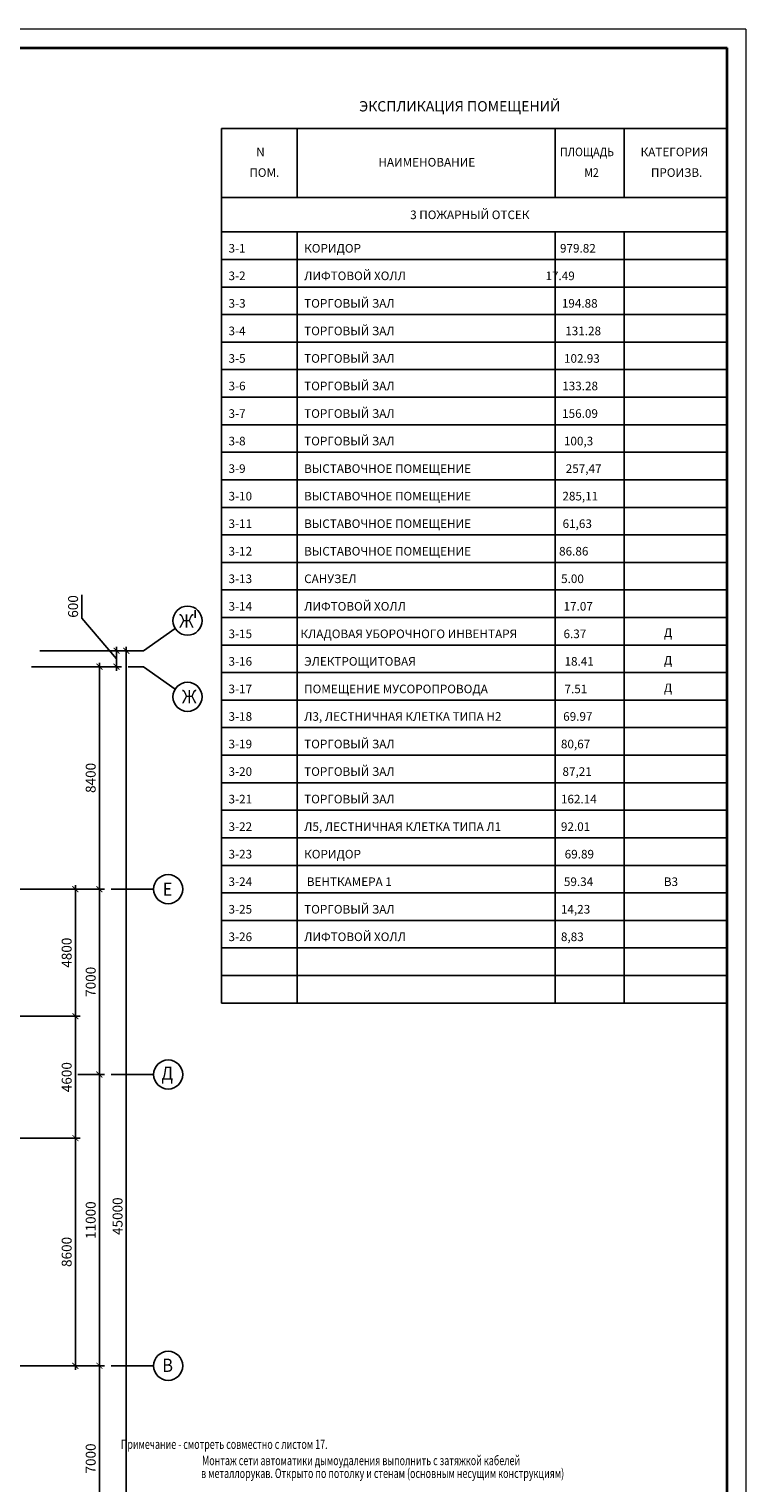
# Model space of a CAD drawing. Extents: x -5081207 to 6, y 0 to 6057473.
# Drawn here: x -2201795 to -2174699, y 2548137 to 2603039 of the extents above; entities that cross this region are included whole.
import ezdxf

# ---------------------------------------------------------------- set-up
doc = ezdxf.new("R2010")
doc.units = 0
doc.header["$LTSCALE"] = 100
doc.linetypes.add('CENTER', pattern=[50.8, 31.75, -6.35, 6.35, -6.35])
doc.layers.add('АДУ', color=7, linetype='Continuous')
doc.layers.add('осевые размеры', color=5, linetype='Continuous')
doc.styles.add('CYRILLC', font='cyrillc', dxfattribs={"width": 0.7})
doc.styles.add('ISO', font='isocp.shx')
doc.styles.add('НАДПИСИ', font='romans.shx', dxfattribs={"width": 0.9, "height": 250})
doc.dimstyles.new('Aec_Arch_M', dxfattribs={"dimscale": 100, "dimtxt": 2.5, "dimasz": 1.5, "dimexe": 1.25, "dimexo": 0.625, "dimtad": 1, "dimdsep": 46, "dimtxsty": 'ISO', "dimblk": 'ARCHTICK', "dimcen": 2.5, "dimdle": 1, "dimadec": 0, "dimazin": 0, "dimtfac": 1, "dimtmove": 0, "dimatfit": 3, "dimldrblk": 'BOXFILLED', "dimfxl": 1, "dimarcsym": 0})

# ---------------------------------------------------------------- blocks, each defined once
blk = doc.blocks.new('_ArchTick')
at = {"color": 0, "linetype": 'ByBlock', "const_width": 0.15}
blk.add_lwpolyline([(-0.5, -0.5), (0.5, 0.5)], dxfattribs=at)
blk = doc.blocks.new('*D4142')
at = {"layer": 'DefPoints', "color": 0, "lineweight": -3, "ltscale": 2}
for p in [(-2203345, 2565760), (-2200044, 2565760), (-2203345, 2561160)]:
    blk.add_point(p, dxfattribs=at)
at = {"layer": 'осевые размеры', "color": 0, "lineweight": -2, "ltscale": 2}
for p, q in [((-2203251, 2565760), (-2199857, 2565760)), ((-2200044, 2561010), (-2200044, 2565910)), ((-2203251, 2561160), (-2199857, 2561160))]:
    blk.add_line(p, q, dxfattribs=at)
at = {"layer": 'осевые размеры', "color": 0, "lineweight": -2, "ltscale": 2, "xscale": 225, "yscale": 225, "zscale": 225}
for p, rotation in [((-2200044, 2565760), 90), ((-2200044, 2561160), 270)]:
    blk.add_blockref('_ArchTick', p, dxfattribs=dict(at, rotation=rotation))
at = {"layer": 'осевые размеры', "color": 0, "ltscale": 2, "insert": (-2200325, 2563460), "char_height": 375, "attachment_point": 5, "rotation": 90, "style": 'ISO'}
blk.add_mtext('4600', dxfattribs=at)
blk = doc.blocks.new('_BoxFilled')
at = {"color": 0, "linetype": 'ByBlock', "lineweight": -2}
blk.add_line((-0.5, 0), (-1, 0), dxfattribs=at)
at = {"color": 0, "linetype": 'ByBlock'}
blk.add_solid([(-0.5, 0.5), (0.5, 0.5), (-0.5, -0.5), (0.5, -0.5)], dxfattribs=at)
blk = doc.blocks.new('*D4143')
at = {"layer": 'DefPoints', "color": 0, "lineweight": -3, "ltscale": 2}
for p in [(-2203345, 2570560), (-2200044, 2570560), (-2203345, 2565760)]:
    blk.add_point(p, dxfattribs=at)
at = {"layer": 'осевые размеры', "color": 0, "lineweight": -2, "ltscale": 2}
for p, q in [((-2203251, 2570560), (-2199857, 2570560)), ((-2200044, 2565610), (-2200044, 2570710)), ((-2203251, 2565760), (-2199857, 2565760))]:
    blk.add_line(p, q, dxfattribs=at)
at = {"layer": 'осевые размеры', "color": 0, "lineweight": -2, "ltscale": 2, "xscale": 225, "yscale": 225, "zscale": 225}
for p, rotation in [((-2200044, 2570560), 90), ((-2200044, 2565760), 270)]:
    blk.add_blockref('_ArchTick', p, dxfattribs=dict(at, rotation=rotation))
at = {"layer": 'осевые размеры', "color": 0, "ltscale": 2, "insert": (-2200325, 2568160), "char_height": 375, "attachment_point": 5, "rotation": 90, "style": 'ISO'}
blk.add_mtext('4800', dxfattribs=at)
blk = doc.blocks.new('*D4144')
at = {"layer": 'DefPoints', "color": 0, "lineweight": -3, "ltscale": 2}
for p in [(-2201483, 2579560), (-2201014, 2534560), (-2198120, 2534560)]:
    blk.add_point(p, dxfattribs=at)
at = {"layer": 'осевые размеры', "color": 0, "lineweight": -2, "ltscale": 2}
for p, q in [((-2201389, 2579560), (-2197933, 2579560)), ((-2198120, 2579710), (-2198120, 2534410)), ((-2200920, 2534560), (-2197933, 2534560))]:
    blk.add_line(p, q, dxfattribs=at)
at = {"layer": 'осевые размеры', "color": 0, "lineweight": -2, "ltscale": 2, "xscale": 225, "yscale": 225, "zscale": 225}
for p, rotation in [((-2198120, 2579560), 90), ((-2198120, 2534560), 270)]:
    blk.add_blockref('_ArchTick', p, dxfattribs=dict(at, rotation=rotation))
at = {"layer": 'осевые размеры', "color": 0, "ltscale": 2, "insert": (-2198401, 2558209), "char_height": 375, "attachment_point": 5, "rotation": 90, "style": 'ISO'}
blk.add_mtext('45000', dxfattribs=at)
blk = doc.blocks.new('*D4145')
at = {"layer": 'DefPoints', "color": 0, "lineweight": -3, "ltscale": 2}
for p in [(-2201795, 2552560), (-2199135, 2552560), (-2201514, 2545560)]:
    blk.add_point(p, dxfattribs=at)
at = {"layer": 'осевые размеры', "color": 0, "lineweight": -2, "ltscale": 2}
for p, q in [((-2201701, 2552560), (-2198948, 2552560)), ((-2199135, 2545410), (-2199135, 2552710)), ((-2201420, 2545560), (-2198948, 2545560))]:
    blk.add_line(p, q, dxfattribs=at)
at = {"layer": 'осевые размеры', "color": 0, "lineweight": -2, "ltscale": 2, "xscale": 225, "yscale": 225, "zscale": 225}
for p, rotation in [((-2199135, 2552560), 90), ((-2199135, 2545560), 270)]:
    blk.add_blockref('_ArchTick', p, dxfattribs=dict(at, rotation=rotation))
at = {"layer": 'осевые размеры', "color": 0, "ltscale": 2, "insert": (-2199416, 2549060), "char_height": 375, "attachment_point": 5, "rotation": 90, "style": 'ISO'}
blk.add_mtext('7000', dxfattribs=at)
blk = doc.blocks.new('*D4147')
at = {"layer": 'DefPoints', "color": 0, "lineweight": -3, "ltscale": 2}
for p in [(-2200044, 2563560), (-2199135, 2563560), (-2201795, 2552560)]:
    blk.add_point(p, dxfattribs=at)
at = {"layer": 'осевые размеры', "color": 0, "lineweight": -2, "ltscale": 2}
for p, q in [((-2199950, 2563560), (-2198948, 2563560)), ((-2199135, 2552410), (-2199135, 2563710)), ((-2201701, 2552560), (-2198948, 2552560))]:
    blk.add_line(p, q, dxfattribs=at)
at = {"layer": 'осевые размеры', "color": 0, "lineweight": -2, "ltscale": 2, "xscale": 225, "yscale": 225, "zscale": 225}
for p, rotation in [((-2199135, 2563560), 90), ((-2199135, 2552560), 270)]:
    blk.add_blockref('_ArchTick', p, dxfattribs=dict(at, rotation=rotation))
at = {"layer": 'осевые размеры', "color": 0, "ltscale": 2, "insert": (-2199416, 2558060), "char_height": 375, "attachment_point": 5, "rotation": 90, "style": 'ISO'}
blk.add_mtext('11000', dxfattribs=at)
blk = doc.blocks.new('*D4148')
at = {"layer": 'DefPoints', "color": 0, "lineweight": -3, "ltscale": 2}
for p in [(-2201795, 2578960), (-2199135, 2578960), (-2201795, 2570560)]:
    blk.add_point(p, dxfattribs=at)
at = {"layer": 'осевые размеры', "color": 0, "lineweight": -2, "ltscale": 2}
for p, q in [((-2201701, 2578960), (-2198948, 2578960)), ((-2199135, 2570410), (-2199135, 2579110)), ((-2201701, 2570560), (-2198948, 2570560))]:
    blk.add_line(p, q, dxfattribs=at)
at = {"layer": 'осевые размеры', "color": 0, "lineweight": -2, "ltscale": 2, "xscale": 225, "yscale": 225, "zscale": 225}
for p, rotation in [((-2199135, 2578960), 90), ((-2199135, 2570560), 270)]:
    blk.add_blockref('_ArchTick', p, dxfattribs=dict(at, rotation=rotation))
at = {"layer": 'осевые размеры', "color": 0, "ltscale": 2, "insert": (-2199416, 2574760), "char_height": 375, "attachment_point": 5, "rotation": 90, "style": 'ISO'}
blk.add_mtext('8400', dxfattribs=at)
blk = doc.blocks.new('*D4149')
at = {"layer": 'DefPoints', "color": 0, "lineweight": -3, "ltscale": 2}
for p in [(-2201733, 2570560), (-2199135, 2570560), (-2200044, 2563560)]:
    blk.add_point(p, dxfattribs=at)
at = {"layer": 'осевые размеры', "color": 0, "lineweight": -2, "ltscale": 2}
for p, q in [((-2201639, 2570560), (-2198948, 2570560)), ((-2199135, 2563410), (-2199135, 2570710)), ((-2199950, 2563560), (-2198948, 2563560))]:
    blk.add_line(p, q, dxfattribs=at)
at = {"layer": 'осевые размеры', "color": 0, "lineweight": -2, "ltscale": 2, "xscale": 225, "yscale": 225, "zscale": 225}
for p, rotation in [((-2199135, 2570560), 90), ((-2199135, 2563560), 270)]:
    blk.add_blockref('_ArchTick', p, dxfattribs=dict(at, rotation=rotation))
at = {"layer": 'осевые размеры', "color": 0, "ltscale": 2, "insert": (-2199416, 2567060), "char_height": 375, "attachment_point": 5, "rotation": 90, "style": 'ISO'}
blk.add_mtext('7000', dxfattribs=at)
blk = doc.blocks.new('*D4150')
at = {"layer": 'DefPoints', "color": 0, "lineweight": -3, "ltscale": 2}
for p in [(-2203345, 2561160), (-2203345, 2552560), (-2200044, 2552560)]:
    blk.add_point(p, dxfattribs=at)
at = {"layer": 'осевые размеры', "color": 0, "lineweight": -2, "ltscale": 2}
for p, q in [((-2200044, 2561310), (-2200044, 2552410)), ((-2203251, 2561160), (-2199857, 2561160)), ((-2203251, 2552560), (-2199857, 2552560))]:
    blk.add_line(p, q, dxfattribs=at)
at = {"layer": 'осевые размеры', "color": 0, "lineweight": -2, "ltscale": 2, "xscale": 225, "yscale": 225, "zscale": 225}
for p, rotation in [((-2200044, 2561160), 90), ((-2200044, 2552560), 270)]:
    blk.add_blockref('_ArchTick', p, dxfattribs=dict(at, rotation=rotation))
at = {"layer": 'осевые размеры', "color": 0, "ltscale": 2, "insert": (-2200325, 2556860), "char_height": 375, "attachment_point": 5, "rotation": 90, "style": 'ISO'}
blk.add_mtext('8600', dxfattribs=at)
blk = doc.blocks.new('*D4151')
at = {"layer": 'DefPoints', "color": 0, "lineweight": -3, "ltscale": 2}
for p in [(-2203345, 2565760), (-2200044, 2565760), (-2203345, 2561160)]:
    blk.add_point(p, dxfattribs=at)
at = {"layer": 'осевые размеры', "color": 0, "lineweight": -2, "ltscale": 2}
for p, q in [((-2203251, 2565760), (-2199857, 2565760)), ((-2200044, 2561010), (-2200044, 2565910)), ((-2203251, 2561160), (-2199857, 2561160))]:
    blk.add_line(p, q, dxfattribs=at)
at = {"layer": 'осевые размеры', "color": 0, "lineweight": -2, "ltscale": 2, "xscale": 225, "yscale": 225, "zscale": 225}
for p, rotation in [((-2200044, 2565760), 90), ((-2200044, 2561160), 270)]:
    blk.add_blockref('_ArchTick', p, dxfattribs=dict(at, rotation=rotation))
at = {"layer": 'осевые размеры', "color": 0, "ltscale": 2, "insert": (-2200325, 2563460), "char_height": 375, "attachment_point": 5, "rotation": 90, "style": 'ISO'}
blk.add_mtext('4600', dxfattribs=at)
blk = doc.blocks.new('*D4152')
at = {"layer": 'DefPoints', "color": 0, "lineweight": -3, "ltscale": 2}
for p in [(-2201795, 2570560), (-2200044, 2570560), (-2203345, 2565760)]:
    blk.add_point(p, dxfattribs=at)
at = {"layer": 'осевые размеры', "color": 0, "lineweight": -2, "ltscale": 2}
for p, q in [((-2201701, 2570560), (-2199857, 2570560)), ((-2200044, 2565610), (-2200044, 2570710)), ((-2203251, 2565760), (-2199857, 2565760))]:
    blk.add_line(p, q, dxfattribs=at)
at = {"layer": 'осевые размеры', "color": 0, "lineweight": -2, "ltscale": 2, "xscale": 225, "yscale": 225, "zscale": 225}
for p, rotation in [((-2200044, 2570560), 90), ((-2200044, 2565760), 270)]:
    blk.add_blockref('_ArchTick', p, dxfattribs=dict(at, rotation=rotation))
at = {"layer": 'осевые размеры', "color": 0, "ltscale": 2, "insert": (-2200325, 2568160), "char_height": 375, "attachment_point": 5, "rotation": 90, "style": 'ISO'}
blk.add_mtext('4800', dxfattribs=at)
blk = doc.blocks.new('*D4153')
at = {"layer": 'DefPoints', "color": 0, "lineweight": -3, "ltscale": 2}
for p in [(-2200688, 2579560), (-2200688, 2578960), (-2198489, 2578960)]:
    blk.add_point(p, dxfattribs=at)
at = {"layer": 'осевые размеры', "color": 0, "lineweight": -2, "ltscale": 2}
for p, q in [((-2199801, 2580792), (-2199801, 2581678)), ((-2198489, 2579260), (-2199801, 2580792)), ((-2200595, 2579560), (-2198302, 2579560)), ((-2198489, 2579710), (-2198489, 2578810)), ((-2200595, 2578960), (-2198302, 2578960))]:
    blk.add_line(p, q, dxfattribs=at)
at = {"layer": 'осевые размеры', "color": 0, "lineweight": -2, "ltscale": 2, "xscale": 225, "yscale": 225, "zscale": 225}
for p, rotation in [((-2198489, 2579560), 90), ((-2198489, 2578960), 270)]:
    blk.add_blockref('_ArchTick', p, dxfattribs=dict(at, rotation=rotation))
at = {"layer": 'осевые размеры', "color": 0, "ltscale": 2, "insert": (-2200082, 2581235), "char_height": 375, "attachment_point": 5, "rotation": 90, "style": 'ISO'}
blk.add_mtext('600', dxfattribs=at)

msp = doc.modelspace()

# ---------------------------------------------------------------- linework, layer by layer
at = {"color": 7, "linetype": 'Continuous', "lineweight": 15, "ltscale": 5}
msp.add_line((-2174698.877, 2603038.633), (-2252488.439, 2603038.633), dxfattribs=at)
at = {"color": 7, "lineweight": 15, "ltscale": 1000}
msp.add_line((-2174698.878, 2603038.633), (-2174698.877, 2518522.808), dxfattribs=at)
at = {"color": 7, "lineweight": 35}
for p in [(-2291706.791, 2602330.721), (-2175406.79, 2519230.721)]:
    msp.add_line(p, (-2175406.79, 2602330.721), dxfattribs=at)
at = {"color": 7}
for p, q in [((-2194516.79, 2566257.824), (-2194516.79, 2599277.824)), ((-2194516.79, 2599277.824), (-2175406.79, 2599277.824)), ((-2191656.79, 2596677.824), (-2191656.79, 2599277.824)), ((-2181906.79, 2596677.824), (-2181906.79, 2599277.824)), ((-2179306.79, 2596677.824), (-2179306.79, 2599277.824)), ((-2194516.79, 2596677.824), (-2194516.79, 2596677.824)), ((-2194516.79, 2596677.824), (-2175406.79, 2596677.824)), ((-2194516.79, 2596677.824), (-2175406.79, 2596677.824)), ((-2194516.79, 2595377.824), (-2175406.79, 2595377.824)), ((-2191656.79, 2566257.824), (-2191656.79, 2595377.824)), ((-2181906.79, 2566257.824), (-2181906.79, 2595377.824)), ((-2179306.79, 2566257.824), (-2179306.79, 2595377.824)), ((-2194516.79, 2594337.824), (-2175406.79, 2594337.824)), ((-2194516.79, 2593297.824), (-2175406.79, 2593297.824)), ((-2194516.79, 2592257.824), (-2175406.79, 2592257.824)), ((-2194516.79, 2591217.824), (-2175406.79, 2591217.824)), ((-2194516.79, 2590177.824), (-2175406.79, 2590177.824)), ((-2194516.79, 2589137.824), (-2175406.79, 2589137.824)), ((-2194516.79, 2588097.824), (-2175406.79, 2588097.824)), ((-2194516.79, 2587057.824), (-2175406.79, 2587057.824)), ((-2194516.79, 2586017.824), (-2175406.79, 2586017.824)), ((-2194516.79, 2584977.824), (-2175406.79, 2584977.824)), ((-2194516.79, 2583937.824), (-2175406.79, 2583937.824)), ((-2194516.79, 2582897.824), (-2175406.79, 2582897.824)), ((-2194516.79, 2581857.824), (-2175406.79, 2581857.824)), ((-2194516.79, 2580817.824), (-2175406.79, 2580817.824)), ((-2194516.79, 2579777.824), (-2175406.79, 2579777.824)), ((-2194516.79, 2578737.824), (-2175406.79, 2578737.824)), ((-2194516.79, 2577697.824), (-2175406.79, 2577697.824)), ((-2194516.79, 2576657.824), (-2175406.79, 2576657.824)), ((-2194516.79, 2575617.824), (-2175406.79, 2575617.824)), ((-2194516.79, 2574577.824), (-2175406.79, 2574577.824)), ((-2194516.79, 2573537.824), (-2175406.79, 2573537.824)), ((-2194516.79, 2572497.824), (-2175406.79, 2572497.824)), ((-2194516.79, 2571457.824), (-2175406.79, 2571457.824)), ((-2194516.79, 2570417.824), (-2175406.79, 2570417.824)), ((-2194516.79, 2569377.824), (-2175406.79, 2569377.824)), ((-2194516.79, 2568337.824), (-2175406.79, 2568337.824)), ((-2194516.79, 2567297.824), (-2175406.79, 2567297.824)), ((-2194516.79, 2566257.824), (-2175406.79, 2566257.824))]:
    msp.add_line(p, q, dxfattribs=at)
at = {"color": 7, "linetype": 'CENTER'}
for p, q in [((-2210836.649, 2565760.14), (-2200888.006, 2565760.14)), ((-2210836.649, 2565760.14), (-2200888.006, 2565760.14)), ((-2210836.649, 2561160.14), (-2200888.006, 2561160.14))]:
    msp.add_line(p, q, dxfattribs=at)
at = {"color": 7, "linetype": 'CENTER', "ltscale": 0.5}
msp.add_line((-2201795.248, 2552560.14), (-2243467.325, 2552560.14), dxfattribs=at)
at = {"layer": 'осевые размеры', "color": 7}
msp.add_line((-2195513.906, 2581095.269), (-2195513.906, 2580808.535), dxfattribs=at)
at = {"layer": 'осевые размеры', "color": 1}
for p, q in [((-2197474.076, 2579560.14), (-2196268.565, 2580402.89)), ((-2197474.076, 2578960.14), (-2196268.565, 2578117.39))]:
    msp.add_line(p, q, dxfattribs=at)
at = {"layer": 'осевые размеры', "color": 1, "ltscale": 2}
for p, q in [((-2198051.523, 2579560.14), (-2197474.076, 2579560.14)), ((-2198051.523, 2578960.14), (-2197474.076, 2578960.14)), ((-2198697.58, 2570560.14), (-2197086.567, 2570560.14)), ((-2198697.58, 2563560.14), (-2197086.567, 2563560.14)), ((-2198697.58, 2552560.14), (-2197086.567, 2552560.14))]:
    msp.add_line(p, q, dxfattribs=at)
at = {"layer": 'осевые размеры', "color": 1}
for centre in [(-2195804.538, 2580698.15), (-2195804.538, 2577822.13), (-2196536.567, 2570560.14), (-2196536.567, 2563560.14), (-2196536.567, 2552560.14)]:
    msp.add_circle(centre, 550, dxfattribs=at)

# ---------------------------------------------------------------- texts
at = {"color": 7}
for s, height, p in [('ЭКСПЛИКАЦИЯ ПОМЕЩЕНИЙ', 390, (-2189316.79, 2599927.824)), ('N', 325, (-2193208.911, 2598237.824)), ('КАТЕГОРИЯ', 325, (-2178680.268, 2598237.824)), ('НАИМЕНОВАНИЕ', 325, (-2188591.747, 2597847.824)), ('ПОМ.', 325, (-2193468.911, 2597457.824)), ('ПРОИЗВ.', 325, (-2178290.268, 2597457.824)), ('3 ПОЖАРНЫЙ ОТСЕК', 325, (-2187391.527, 2595862.202)), ('3-1', 325, (-2194256.79, 2594597.824)), ('КОРИДОР', 325, (-2191396.79, 2594597.824)), ('979.82', 325, (-2181727.823, 2594597.824)), ('3-2', 325, (-2194256.79, 2593557.824)), ('ЛИФТОВОЙ ХОЛЛ ', 325, (-2191396.79, 2593557.824)), ('    17.49', 325, (-2182673.174, 2593557.824)), ('3-3', 325, (-2194256.79, 2592517.824)), ('ТОРГОВЫЙ ЗАЛ', 325, (-2191396.79, 2592517.824)), ('194.88', 325, (-2181658.177, 2592517.824)), ('3-4', 325, (-2194256.79, 2591477.824)), ('ТОРГОВЫЙ ЗАЛ', 325, (-2191396.79, 2591477.824)), ('131.28', 325, (-2181528.489, 2591477.824)), ('ТОРГОВЫЙ ЗАЛ', 325, (-2191396.79, 2590437.824)), ('3-5', 325, (-2194256.79, 2590437.824)), ('102.93', 325, (-2181576.381, 2590437.824)), ('3-6', 325, (-2194256.79, 2589397.824)), ('ТОРГОВЫЙ ЗАЛ', 325, (-2191396.79, 2589397.824)), ('133.28', 325, (-2181643.555, 2589397.824)), ('3-7', 325, (-2194256.79, 2588357.824)), ('ТОРГОВЫЙ ЗАЛ', 325, (-2191396.79, 2588357.824)), ('156.09', 325, (-2181646.79, 2588357.824)), ('3-8', 325, (-2194256.79, 2587317.824)), ('ТОРГОВЫЙ ЗАЛ', 325, (-2191396.79, 2587317.824)), ('100,3', 325, (-2181579.862, 2587317.824)), ('3-9', 325, (-2194256.79, 2586277.824)), ('ВЫСТАВОЧНОЕ ПОМЕЩЕНИЕ', 325, (-2191396.79, 2586277.824)), ('257,47', 325, (-2181510.165, 2586277.824)), ('3-10', 325, (-2194256.79, 2585237.824)), ('ВЫСТАВОЧНОЕ ПОМЕЩЕНИЕ', 325, (-2191396.79, 2585237.824)), ('285,11', 325, (-2181636.943, 2585237.824)), ('3-11', 325, (-2194256.79, 2584197.824)), ('ВЫСТАВОЧНОЕ ПОМЕЩЕНИЕ', 325, (-2191396.79, 2584197.824)), ('61,63', 325, (-2181628.288, 2584197.824)), ('3-12', 325, (-2194256.79, 2583157.824)), ('ВЫСТАВОЧНОЕ ПОМЕЩЕНИЕ', 325, (-2191396.79, 2583157.824)), ('86.86', 325, (-2181761.781, 2583157.824)), ('3-13', 325, (-2194256.79, 2582117.824)), ('САНУЗЕЛ', 325, (-2191396.79, 2582117.824)), ('5.00', 325, (-2181686.092, 2582117.824)), ('ЛИФТОВОЙ ХОЛЛ ', 325, (-2191396.79, 2581077.824)), ('3-14', 325, (-2194256.79, 2581077.824)), ('17.07', 325, (-2181593.51, 2581077.824)), ('Д', 325, (-2177802.543, 2580080.023)), ('3-15', 325, (-2194256.79, 2580037.824)), ('КЛАДОВАЯ УБОРОЧНОГО ИНВЕНТАРЯ', 325, (-2191537.52, 2580037.824)), ('6.37', 325, (-2181593.51, 2580037.824)), ('3-16', 325, (-2194256.79, 2578997.824)), ('ЭЛЕКТРОЩИТОВАЯ', 325, (-2191396.79, 2578997.824)), ('18.41', 325, (-2181557.38, 2578997.824)), ('Д', 325, (-2177802.543, 2579040.023)), ('3-17', 325, (-2194256.79, 2577957.824)), ('ПОМЕЩЕНИЕ МУСОРОПРОВОДА', 325, (-2191396.79, 2577957.824)), ('7.51', 325, (-2181557.38, 2577957.824)), ('Д', 325, (-2177802.543, 2578000.023)), ('3-18', 325, (-2194256.79, 2576917.824)), ('Л3, ЛЕСТНИЧНАЯ КЛЕТКА ТИПА Н2', 325, (-2191396.79, 2576917.824)), ('69.97', 325, (-2181607.05, 2576917.824)), ('3-19', 325, (-2194256.79, 2575877.824)), ('ТОРГОВЫЙ ЗАЛ', 325, (-2191396.79, 2575877.824)), ('80,67', 325, (-2181692.376, 2575877.824)), ('3-20', 325, (-2194256.79, 2574837.824)), ('ТОРГОВЫЙ ЗАЛ', 325, (-2191396.79, 2574837.824)), ('87,21', 325, (-2181633.208, 2574837.824)), ('3-21', 325, (-2194256.79, 2573797.824)), ('ТОРГОВЫЙ ЗАЛ', 325, (-2191396.79, 2573797.824)), ('162.14', 325, (-2181692.358, 2573797.824)), ('3-22', 325, (-2194256.79, 2572757.824)), ('Л5, ЛЕСТНИЧНАЯ КЛЕТКА ТИПА Л1', 325, (-2191396.79, 2572757.824)), ('92.01', 325, (-2181692.358, 2572757.824)), ('3-23', 325, (-2194256.79, 2571717.824)), ('КОРИДОР ', 325, (-2191396.79, 2571717.824)), ('69.89', 325, (-2181550.255, 2571717.824)), ('3-24', 325, (-2194256.79, 2570677.824)), (' ВЕНТКАМЕРА 1', 325, (-2191396.79, 2570677.824)), ('59.34', 325, (-2181579.791, 2570677.824)), ('В3', 325, (-2177802.543, 2570677.824)), ('3-25', 325, (-2194256.79, 2569637.824)), ('ТОРГОВЫЙ ЗАЛ', 325, (-2191396.79, 2569637.824)), ('14,23', 325, (-2181692.358, 2569637.824)), ('3-26', 325, (-2194256.79, 2568597.824)), ('ЛИФТОВОЙ ХОЛЛ', 325, (-2191396.79, 2568597.824)), ('8,83', 325, (-2181692.358, 2568597.824))]:
    msp.add_text(s, height=height, dxfattribs=at).set_placement(p)
at = {"color": 7, "width": 0.9}
for s, p in [('ПЛОЩАДЬ', (-2181725.478, 2598237.824)), ('М2', (-2180807.581, 2597457.824))]:
    msp.add_text(s, height=325, dxfattribs=at).set_placement(p)
at = {"layer": 'АДУ', "color": 0, "style": 'CYRILLC', "oblique": 15, "width": 0.7}
for s, p in [('Примечание - смотреть совместно с листом 17.', (-2198322.848, 2549421.632)), ('Монтаж сети автоматики дымоудаления выполнить с затяжкой кабелей', (-2195258.529, 2548807.247)), ('в металлорукав. Открыто по потолку и стенам (основным несущим конструкциям)', (-2195291.768, 2548322.763))]:
    msp.add_text(s, height=353.95623, dxfattribs=at).set_placement(p)
at = {"layer": 'осевые размеры', "color": 1, "style": 'НАДПИСИ', "width": 0.9}
for s, p in [('Ж', (-2196121.384, 2580439.782)), ('Ж', (-2196016.534, 2577580.498)), ('Е', (-2196739.649, 2570308.286)), ('Д', (-2196791.604, 2563359.015)), ('В', (-2196757.82, 2552328.601))]:
    msp.add_text(s, height=500, dxfattribs=at).set_placement(p)

# ---------------------------------------------------------------- dimensions: what is measured, and where the dimension line sits
at = {"layer": 'осевые размеры', "color": 1, "ltscale": 2}
for base, p1, p2, picture, middle in [((-2198489.023, 2578960.14), (-2200688.498, 2579560.14), (-2200688.498, 2578960.14), '*D4153', (-2199801.139, 2580886.169)), ((-2198120.133, 2534560.14), (-2201482.748, 2579560.14), (-2201013.998, 2534560.14), '*D4144', (-2198120.133, 2558209.473))]:
    dim = msp.add_linear_dim(base=base, p1=p1, p2=p2, angle=90, dimstyle='Aec_Arch_M', override={"dimscale": 150, "dimtmove": 1}, dxfattribs=at)
    dim.commit()
    dim.dimension.update_dxf_attribs({"geometry": picture, "text_midpoint": middle, "dimtype": 160})
for base, p1, p2, picture, middle in [((-2199135.08, 2578960.14), (-2201795.248, 2570560.14), (-2201795.248, 2578960.14), '*D4148', (-2199416.33, 2574760.14)), ((-2200044.063, 2570560.14), (-2203345.248, 2565760.14), (-2203345.248, 2570560.14), '*D4143', (-2200325.313, 2568160.14)), ((-2200044.063, 2570560.14), (-2203345.248, 2565760.14), (-2201795.248, 2570560.14), '*D4152', (-2200325.313, 2568160.14)), ((-2199135.08, 2570560.14), (-2200044.063, 2563560.14), (-2201732.748, 2570560.14), '*D4149', (-2199416.33, 2567060.14)), ((-2200044.063, 2565760.14), (-2203345.248, 2561160.14), (-2203345.248, 2565760.14), '*D4142', (-2200325.313, 2563460.14)), ((-2200044.063, 2565760.14), (-2203345.248, 2561160.14), (-2203345.248, 2565760.14), '*D4151', (-2200325.313, 2563460.14)), ((-2199135.08, 2563560.14), (-2201795.248, 2552560.14), (-2200044.063, 2563560.14), '*D4147', (-2199416.33, 2558060.14)), ((-2200044.063, 2552560.14), (-2203345.248, 2561160.14), (-2203345.248, 2552560.14), '*D4150', (-2200325.313, 2556860.14)), ((-2199135.08, 2552560.14), (-2201513.998, 2545560.14), (-2201795.248, 2552560.14), '*D4145', (-2199416.33, 2549060.14))]:
    dim = msp.add_linear_dim(base=base, p1=p1, p2=p2, angle=90, dimstyle='Aec_Arch_M', override={"dimscale": 150, "dimtmove": 1}, dxfattribs=at)
    dim.commit()
    dim.dimension.update_dxf_attribs({"geometry": picture, "text_midpoint": middle})

doc.saveas('drawing.dxf')
